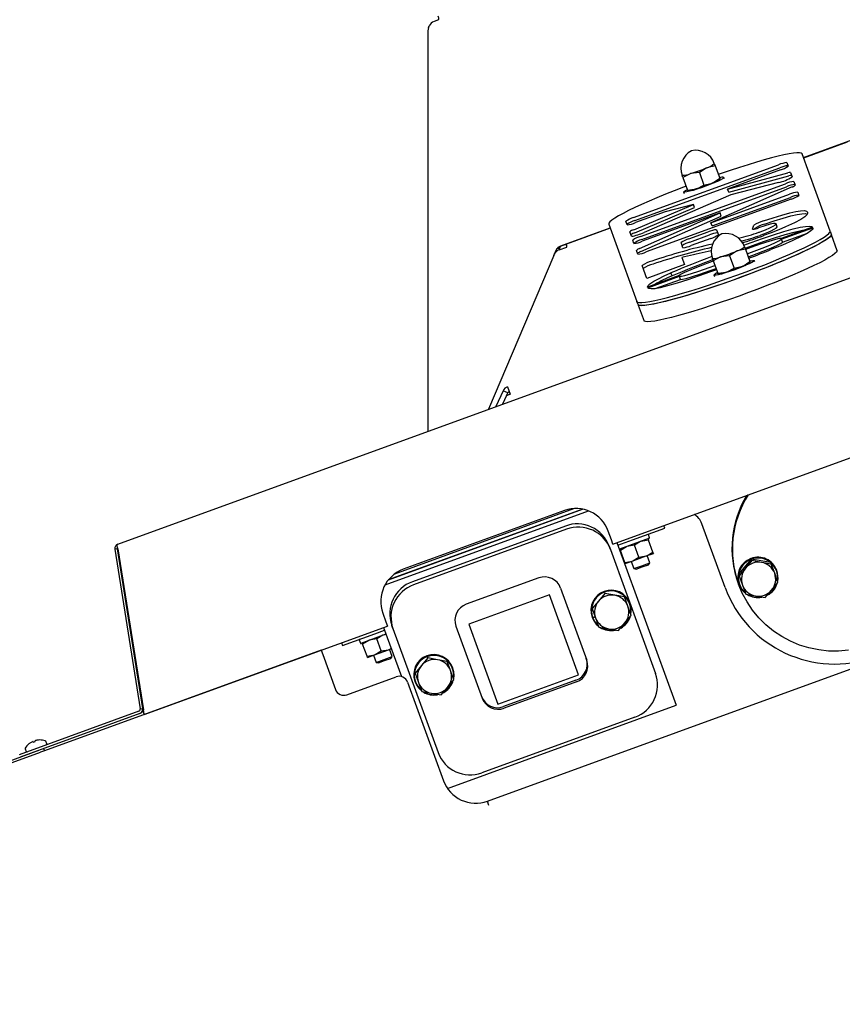
# Model space of a CAD drawing. Units: inches. Extents: x 0.7 to 16.2, y 0.8 to 10.5.
# Drawn here: x 2.1 to 2.6, y 6.1 to 6.7 of the extents above; entities that cross this region are included whole.
import ezdxf

# ---------------------------------------------------------------- set-up
doc = ezdxf.new("R2010")
doc.units = ezdxf.units.IN
doc.header["$MEASUREMENT"] = 0
doc.layers.add('FORMAT', color=7, linetype='Continuous')
doc.styles.add('SLDTEXTSTYLE0', font='TXT', dxfattribs={"width": 0.605})
doc.dimstyles.new('SLDDIMSTYLE0', dxfattribs={"dimtxt": 0.08, "dimasz": 0.13, "dimexe": 0, "dimexo": 0.0625, "dimgap": 0.02, "dimtad": 0, "dimtih": 1, "dimtoh": 1, "dimdec": 6, "dimlfac": 24, "dimrnd": 1e-09, "dimzin": 12, "dimdsep": 46, "dimlunit": 5, "dimtxsty": 'SLDTEXTSTYLE0', "dimsah": 1, "dimcen": 0.09, "dimadec": 0, "dimazin": 3, "dimtfac": 1, "dimtdec": 6, "dimtofl": 0, "dimtmove": 0, "dimatfit": 3, "dimfxl": 0, "dimfrac": 2, "dimtolj": 1, "dimtzin": 12, "dimarcsym": 0})

# ---------------------------------------------------------------- blocks, each defined once
blk = doc.blocks.new('_D_24')
at = {"layer": 'FORMAT'}
for p, q in [((2.99925, 6.21642), (2.99925, 3.15896)), ((2.09013, 4.34414), (2.09013, 3.15896)), ((2.09013, 3.28396), (2.29573, 3.28396)), ((2.4668, 3.28385), (2.4393, 3.28385)), ((2.4393, 3.28385), (2.4393, 3.16107)), ((2.65014, 3.28385), (2.67764, 3.28385)), ((2.67764, 3.28385), (2.67764, 3.16107)), ((2.99925, 3.28396), (2.82122, 3.28396)), ((2.4393, 3.16107), (2.4668, 3.16107)), ((2.67764, 3.16107), (2.65014, 3.16107))]:
    blk.add_line(p, q, dxfattribs=at)
for points in [[(2.09013, 3.28396), (2.22013, 3.26396), (2.22013, 3.30396)], [(2.99925, 3.28396), (2.86925, 3.30396), (2.86925, 3.26396)]]:
    blk.add_solid(points, dxfattribs=at)
at = {"layer": 'FORMAT', "char_height": 0.08, "attachment_point": 1, "style": 'SLDTEXTSTYLE0'}
for s, insert in [('21 13/16', (2.34458, 3.40531)), ('554', (2.4668, 3.2642))]:
    blk.add_mtext(s, dxfattribs=dict(at, insert=insert))

msp = doc.modelspace()

# ---------------------------------------------------------------- linework, layer by layer
at = {"color": 7, "linetype": 'Continuous', "lineweight": 25}
for p, q in [((2.34315695, 6.6792522), (2.34040625, 6.67825102)), ((2.33652348, 6.67241802), (2.33652348, 6.42897148)), ((2.33703416, 6.67450602), (2.33653064, 6.67256329)), ((2.33703416, 6.67450602), (2.33744741, 6.67547957)), ((2.56482526, 6.59535797), (2.59496932, 6.60632951)), ((2.59152274, 6.60483939), (2.56490101, 6.59514987)), ((2.55483797, 6.59234155), (2.55561924, 6.59019502)), ((2.58109985, 6.5506439), (2.56400579, 6.59760946)), ((2.46168318, 6.55894739), (2.54977937, 6.59101178)), ((2.46236431, 6.55707603), (2.55046049, 6.58914041)), ((2.50161108, 6.58629973), (2.4963051, 6.58564964)), ((2.50161108, 6.58629973), (2.50436809, 6.57872491)), ((2.51120975, 6.5903839), (2.50609357, 6.58921235)), ((2.51070311, 6.59177589), (2.51120975, 6.5903839)), ((2.51120975, 6.5903839), (2.51396676, 6.58280907)), ((2.55088937, 6.58796207), (2.51879878, 6.57628205)), ((2.51879878, 6.57628205), (2.55534974, 6.5861173)), ((2.55701823, 6.58635133), (2.55801866, 6.58360265)), ((2.49163282, 6.58325848), (2.49112618, 6.58465047)), ((2.49163282, 6.58325848), (2.49438983, 6.57568365)), ((2.51396676, 6.58280907), (2.51407347, 6.58251588)), ((2.51401968, 6.58226884), (2.51412037, 6.58238703)), ((2.51685312, 6.58249295), (2.51654093, 6.58335066)), ((2.5194799, 6.57441068), (2.55603086, 6.58424594)), ((2.54968809, 6.58021846), (2.52067204, 6.57274219)), ((2.55902183, 6.58084648), (2.55983392, 6.57861526)), ((2.46586705, 6.54745233), (2.55396323, 6.57951672)), ((2.46654817, 6.54558096), (2.55464435, 6.57764535)), ((2.49206977, 6.57444389), (2.49238195, 6.57358618)), ((2.49438983, 6.57568365), (2.49969581, 6.57633374)), ((2.49449615, 6.57539154), (2.49438983, 6.57568365)), ((2.49454344, 6.57526161), (2.49469655, 6.57523579)), ((2.50436809, 6.57872491), (2.50948428, 6.57989645)), ((2.55795829, 6.57751953), (2.50866803, 6.55572467)), ((2.5194799, 6.57441068), (2.51879878, 6.57628205)), ((2.56136991, 6.57439517), (2.56210849, 6.57236594)), ((2.52067204, 6.57274219), (2.46797522, 6.54992498)), ((2.55737863, 6.57013299), (2.46928244, 6.5380686)), ((2.50866803, 6.55572467), (2.55631132, 6.5730654)), ((2.50934915, 6.5538533), (2.55699244, 6.57119404)), ((2.46169795, 6.55154778), (2.49802979, 6.56690665)), ((2.46237908, 6.54967642), (2.49871091, 6.56503528)), ((2.48092012, 6.56249535), (2.46279319, 6.55589768)), ((2.49802979, 6.56690665), (2.48092012, 6.56249535)), ((2.49871091, 6.56503528), (2.49802979, 6.56690665)), ((2.45773459, 6.55456792), (2.45695332, 6.55671445)), ((2.4652801, 6.54008596), (2.5142797, 6.56175221)), ((2.46596122, 6.5382146), (2.51496082, 6.55988084)), ((2.5142797, 6.56175221), (2.46693436, 6.54451991)), ((2.51496082, 6.55988084), (2.5142797, 6.56175221)), ((2.14817203, 6.36041716), (2.67744496, 6.55305675)), ((2.41749115, 6.54173274), (2.44736368, 6.55260545)), ((2.44743943, 6.55239735), (2.42081769, 6.54270783)), ((2.44654421, 6.55485694), (2.46363827, 6.50789139)), ((2.46028668, 6.54755612), (2.45931277, 6.55023191)), ((2.49521934, 6.54591483), (2.50704177, 6.55021785)), ((2.50934915, 6.5538533), (2.50866803, 6.55572467)), ((2.51210037, 6.55154761), (2.51322318, 6.54846271)), ((2.53389508, 6.55192846), (2.53463182, 6.55423607)), ((2.53520724, 6.55203362), (2.53531295, 6.5523647)), ((2.54889211, 6.55328993), (2.54821099, 6.5551613)), ((2.57043655, 6.55318412), (2.55126508, 6.54620628)), ((2.55143056, 6.54575509), (2.57065461, 6.55275207)), ((2.58109985, 6.5506439), (2.58178097, 6.54877254)), ((2.46187576, 6.54319015), (2.46113718, 6.54521938)), ((2.49590046, 6.54404347), (2.50772289, 6.54834648)), ((2.50849331, 6.54622976), (2.49667088, 6.54192675)), ((2.55143056, 6.54575509), (2.55211169, 6.54388372)), ((2.55211169, 6.54388372), (2.56730501, 6.54941364)), ((2.58190184, 6.54844047), (2.58178097, 6.54877254)), ((2.58544935, 6.53869376), (2.58190184, 6.54844047)), ((2.41315098, 6.53579167), (2.41511538, 6.54041951)), ((2.41653369, 6.53981748), (2.41511538, 6.54041951)), ((2.4158738, 6.54089465), (2.41557945, 6.54049611)), ((2.41557945, 6.54049611), (2.41608617, 6.54000744)), ((2.4158738, 6.54089465), (2.41629485, 6.54110308)), ((2.41661536, 6.54003471), (2.4158738, 6.54089465)), ((2.41629485, 6.54110308), (2.41749115, 6.54173274)), ((2.41629485, 6.54110308), (2.4167671, 6.54043837)), ((2.41711342, 6.54135959), (2.41630814, 6.5392175)), ((2.41630814, 6.5392175), (2.42109048, 6.54095813)), ((2.42081769, 6.54270783), (2.41711342, 6.54135959)), ((2.41756689, 6.54152464), (2.41749115, 6.54173274)), ((2.42109048, 6.54095813), (2.42081769, 6.54270783)), ((2.46422385, 6.53673884), (2.46340441, 6.53899021)), ((2.49161228, 6.54059699), (2.49048947, 6.54368189)), ((2.50882122, 6.5386234), (2.50508147, 6.53781442)), ((2.52961874, 6.53980561), (2.52450256, 6.53863407)), ((2.5291121, 6.5411976), (2.52961874, 6.53980561)), ((2.52961874, 6.53980561), (2.53237575, 6.53223079)), ((2.41315098, 6.53579167), (2.37352511, 6.44243897)), ((2.41322083, 6.53594822), (2.41315098, 6.53579167)), ((2.41322083, 6.53594822), (2.41384906, 6.53742824)), ((2.41384906, 6.53742824), (2.41359153, 6.53674319)), ((2.49089253, 6.53466378), (2.49247882, 6.53030548)), ((2.51004181, 6.53268019), (2.50953517, 6.53407218)), ((2.51004181, 6.53268019), (2.51279882, 6.52510537)), ((2.52002007, 6.53572144), (2.51471409, 6.53507136)), ((2.52002007, 6.53572144), (2.52277708, 6.52814662)), ((2.53237575, 6.53223079), (2.53248247, 6.53193759)), ((2.53526211, 6.53191467), (2.53494993, 6.53277238)), ((2.46959669, 6.52197706), (2.46676493, 6.52975727)), ((2.49247882, 6.53030548), (2.46959669, 6.52197706)), ((2.52277708, 6.52814662), (2.52789327, 6.52931816)), ((2.53242867, 6.53169055), (2.53252936, 6.53180874)), ((2.48940267, 6.5236902), (2.47013209, 6.51667628)), ((2.47030429, 6.51622754), (2.48950991, 6.52321782)), ((2.47483125, 6.51575594), (2.49019104, 6.52134645)), ((2.48504025, 6.52342606), (2.48435912, 6.52529743)), ((2.49019104, 6.52134645), (2.48950991, 6.52321782)), ((2.51047876, 6.5238656), (2.51079095, 6.52300789)), ((2.51279882, 6.52510537), (2.5181048, 6.52575545)), ((2.51290515, 6.52481325), (2.51279882, 6.52510537)), ((2.51295243, 6.52468332), (2.51310554, 6.5246575)), ((2.4643194, 6.50602002), (2.46363827, 6.50789139)), ((2.4643194, 6.50602002), (2.46444026, 6.50568795)), ((2.46444026, 6.50568795), (2.46798777, 6.49594124)), ((2.38504803, 6.45606347), (2.38505267, 6.45605071)), ((2.38505267, 6.45605071), (2.38668465, 6.45156689)), ((2.44910539, 6.36042631), (2.71264453, 6.45634672)), ((2.38234555, 6.45358256), (2.37789003, 6.44402767)), ((2.38447936, 6.45076447), (2.38204274, 6.44553913)), ((2.38447943, 6.45076426), (2.38204295, 6.44553921)), ((2.38234555, 6.45358256), (2.38233141, 6.45358915)), ((2.38517764, 6.45226194), (2.38234555, 6.45358256)), ((2.38447935, 6.45076447), (2.38517764, 6.45226194)), ((2.38668457, 6.4515671), (2.38447936, 6.45076447)), ((2.38447943, 6.45076426), (2.38447936, 6.45076447)), ((2.38447943, 6.45076426), (2.38668465, 6.45156689)), ((2.31057527, 6.33560995), (2.43413875, 6.38058338)), ((2.31266792, 6.33869505), (2.43055263, 6.38160157)), ((2.3127724, 6.33882176), (2.43039114, 6.38163148)), ((2.31645347, 6.34228991), (2.425342, 6.3819221)), ((2.41955287, 6.38070859), (2.32166822, 6.34508149)), ((2.42017965, 6.37137246), (2.32718923, 6.33752672)), ((2.48056792, 6.37000867), (2.47996722, 6.3716591)), ((2.51723649, 6.33406377), (2.50314293, 6.37278552)), ((2.42088947, 6.36942223), (2.32789906, 6.33557648)), ((2.44815058, 6.36304962), (2.44625522, 6.36825708)), ((2.46099099, 6.36288325), (2.48056792, 6.37000867)), ((2.47139244, 6.36409177), (2.47061933, 6.36621586)), ((2.38044806, 6.363365), (2.38041956, 6.36344331)), ((2.44683619, 6.35904679), (2.44754602, 6.35709656)), ((2.44910539, 6.36042631), (2.44815058, 6.36304962)), ((2.4515525, 6.36131699), (2.48757098, 6.26235702)), ((2.45215321, 6.35966656), (2.46099099, 6.36288325)), ((2.47129594, 6.36388482), (2.45303676, 6.35723903)), ((2.46215298, 6.35969073), (2.45759209, 6.35889703)), ((2.4648168, 6.35237193), (2.46215298, 6.35969073)), ((2.47071788, 6.3628081), (2.466157, 6.3620144)), ((2.47043945, 6.36357309), (2.47071788, 6.3628081)), ((2.47338171, 6.3554893), (2.47071788, 6.3628081)), ((2.14785107, 6.35759179), (2.14636954, 6.35735713)), ((2.14636954, 6.35735713), (2.16176671, 6.2601432)), ((2.14785107, 6.35759179), (2.16324825, 6.26037785)), ((2.14817239, 6.35744646), (2.14810198, 6.35778086)), ((2.14817239, 6.35744646), (2.16368366, 6.25951213)), ((2.36573686, 6.35809925), (2.36576536, 6.35802094)), ((2.44754602, 6.35709656), (2.47497953, 6.2817236)), ((2.45358807, 6.35657336), (2.45330964, 6.35733834)), ((2.45625189, 6.34925456), (2.45358807, 6.35657336)), ((2.46081278, 6.35004826), (2.46937769, 6.35316563)), ((2.4648168, 6.35237193), (2.46937769, 6.35316563)), ((2.46937769, 6.35316563), (2.47366014, 6.35472431)), ((2.47157591, 6.34902957), (2.46998947, 6.3533883)), ((2.47338171, 6.3554893), (2.47366014, 6.35472431)), ((2.45625189, 6.34925456), (2.46081278, 6.35004826)), ((2.45653033, 6.34848957), (2.45625189, 6.34925456)), ((2.45653033, 6.34848957), (2.46081278, 6.35004826)), ((2.460201, 6.34982559), (2.46178745, 6.34546686)), ((2.46178745, 6.34546686), (2.46668168, 6.34724821)), ((2.46327859, 6.34517701), (2.46694927, 6.34651303)), ((2.46668168, 6.34724821), (2.47157591, 6.34902957)), ((2.46694927, 6.34651303), (2.47061994, 6.34784904)), ((2.47061994, 6.34784904), (2.47157591, 6.34902957)), ((2.53317185, 6.35115734), (2.5254459, 6.34200188)), ((2.53348173, 6.35030595), (2.52963656, 6.34567929)), ((2.53280246, 6.35158624), (2.53291257, 6.35128373)), ((2.53303147, 6.35099099), (2.53286695, 6.35141944)), ((2.53299278, 6.35107372), (2.53302671, 6.35098535)), ((2.53300205, 6.35166085), (2.53311215, 6.35135834)), ((2.53318373, 6.35116168), (2.53311215, 6.35135834)), ((2.53317185, 6.35115734), (2.53348173, 6.35030595)), ((2.53319562, 6.351166), (2.5335055, 6.35031461)), ((2.54499906, 6.34911865), (2.53319562, 6.351166)), ((2.53942503, 6.349242), (2.5335055, 6.35031461)), ((2.54530894, 6.34826726), (2.53942503, 6.349242)), ((2.54499906, 6.34911865), (2.54530894, 6.34826726)), ((2.54501839, 6.34910251), (2.54532827, 6.34825113)), ((2.54738482, 6.34260079), (2.54532827, 6.34825113)), ((2.46178745, 6.34546686), (2.46327859, 6.34517701)), ((2.52544146, 6.3419771), (2.52575134, 6.34112571)), ((2.5254459, 6.34200188), (2.52575578, 6.34115049)), ((2.52575134, 6.34112571), (2.52780789, 6.33547537)), ((2.52963656, 6.34567929), (2.52575578, 6.34115049)), ((2.54940576, 6.33704831), (2.54738482, 6.34260079)), ((2.54873289, 6.3441355), (2.54862278, 6.34443801)), ((2.4039581, 6.33980005), (2.35991001, 6.32376785)), ((2.52511436, 6.33678453), (2.52531602, 6.33623049)), ((2.52527069, 6.33635504), (2.52539668, 6.33600887)), ((2.52567862, 6.33608702), (2.52578872, 6.33578451)), ((2.52780789, 6.33547537), (2.52982883, 6.32992289)), ((2.54555616, 6.33239687), (2.54940132, 6.33702353)), ((2.41045737, 6.32955754), (2.36151504, 6.31174399)), ((2.42815641, 6.28092982), (2.41045737, 6.32955754)), ((2.41728638, 6.33363721), (2.43321551, 6.28987227)), ((2.44420246, 6.33030749), (2.4403573, 6.32568083)), ((2.44390547, 6.33112348), (2.44420246, 6.33030749)), ((2.44392924, 6.33113214), (2.44422624, 6.33031614)), ((2.45014577, 6.32924354), (2.44422624, 6.33031614)), ((2.45602967, 6.32826879), (2.45014577, 6.32924354)), ((2.45573268, 6.32908479), (2.45602967, 6.32826879)), ((2.45575201, 6.32906866), (2.45604901, 6.32825266)), ((2.52984816, 6.32990676), (2.53576769, 6.32883416)), ((2.53576769, 6.32883416), (2.5416516, 6.32785941)), ((2.54167537, 6.32786807), (2.54555616, 6.33239687)), ((2.4403573, 6.32568083), (2.43647652, 6.32115203)), ((2.45810556, 6.32260232), (2.45604901, 6.32825266)), ((2.4601265, 6.31704985), (2.45810556, 6.32260232)), ((2.45946653, 6.32410158), (2.45936147, 6.32439024)), ((2.30921671, 6.31837915), (2.31111207, 6.31317168)), ((2.43617508, 6.32194324), (2.43647208, 6.32112724)), ((2.43617952, 6.32196802), (2.43647652, 6.32115203)), ((2.43647208, 6.32112724), (2.43852863, 6.3154769)), ((2.45627689, 6.3123984), (2.46012205, 6.31702506)), ((2.16412855, 6.25670323), (2.31206688, 6.31054837)), ((2.31111207, 6.31317168), (2.31206688, 6.31054837)), ((2.31540174, 6.30899998), (2.31469192, 6.31095021)), ((2.36151504, 6.31174399), (2.37921408, 6.26311627)), ((2.37279324, 6.2040576), (2.68162731, 6.31646401)), ((2.43641731, 6.31603924), (2.43652237, 6.31575059)), ((2.43652518, 6.31574831), (2.43659652, 6.31555229)), ((2.43672111, 6.31579845), (2.43821385, 6.31634177)), ((2.43679402, 6.31560346), (2.43827564, 6.31617201)), ((2.43852863, 6.3154769), (2.44054957, 6.30992443)), ((2.45239611, 6.3078696), (2.45627689, 6.3123984)), ((2.28479863, 6.29875448), (2.30437555, 6.3058799)), ((2.31110402, 6.30557973), (2.29583771, 6.30002325)), ((2.30437555, 6.3058799), (2.31022047, 6.30800727)), ((2.31120561, 6.30530063), (2.30954156, 6.30501104)), ((2.30961976, 6.3096577), (2.32047799, 6.27982495)), ((2.31540174, 6.30899998), (2.34283526, 6.23362702)), ((2.35366135, 6.3104796), (2.36959049, 6.26671466)), ((2.4405689, 6.3099083), (2.44648843, 6.30883569)), ((2.44648843, 6.30883569), (2.45237234, 6.30786095)), ((2.28419792, 6.3004049), (2.28479863, 6.29875448)), ((2.29485766, 6.30224385), (2.29563077, 6.30011975)), ((2.29697263, 6.29957), (2.2966942, 6.30033499)), ((2.29963646, 6.2922512), (2.29697263, 6.29957)), ((2.30553754, 6.30268737), (2.30097665, 6.30189367)), ((2.30820136, 6.29536857), (2.30553754, 6.30268737)), ((2.27175617, 6.29587127), (2.10358222, 6.23466095)), ((2.27175617, 6.29587127), (2.27271098, 6.29324796)), ((2.27271098, 6.29324796), (2.28044918, 6.27198741)), ((2.29963646, 6.2922512), (2.30419734, 6.2930449)), ((2.29991489, 6.29148622), (2.30419734, 6.2930449)), ((2.30358556, 6.29282223), (2.30517201, 6.2884635)), ((2.30419734, 6.2930449), (2.31276225, 6.29616227)), ((2.30820136, 6.29536857), (2.31276225, 6.29616227)), ((2.31276225, 6.29616227), (2.31432471, 6.29673096)), ((2.31496048, 6.29202621), (2.31337403, 6.29638494)), ((2.29991489, 6.29148622), (2.29963646, 6.2922512)), ((2.30517201, 6.2884635), (2.31006624, 6.29024486)), ((2.30517201, 6.2884635), (2.30666316, 6.28817365)), ((2.30666316, 6.28817365), (2.31033383, 6.28950967)), ((2.31006624, 6.29024486), (2.31496048, 6.29202621)), ((2.31033383, 6.28950967), (2.31400451, 6.29084569)), ((2.31400451, 6.29084569), (2.31496048, 6.29202621)), ((2.33652935, 6.29111768), (2.33268419, 6.28649102)), ((2.33623235, 6.29193367), (2.33652935, 6.29111768)), ((2.33625613, 6.29194233), (2.33655313, 6.29112634)), ((2.34247265, 6.29005373), (2.33655313, 6.29112634)), ((2.34835656, 6.28907899), (2.34247265, 6.29005373)), ((2.34805956, 6.28989498), (2.34835656, 6.28907899)), ((2.3480789, 6.28987885), (2.34837589, 6.28906285)), ((2.35043245, 6.28341252), (2.34837589, 6.28906285)), ((2.32850197, 6.28275343), (2.32879896, 6.28193743)), ((2.32850641, 6.28277821), (2.32880341, 6.28196222)), ((2.32879896, 6.28193743), (2.33085552, 6.2762871)), ((2.33268419, 6.28649102), (2.32880341, 6.28196222)), ((2.35245338, 6.27786004), (2.35043245, 6.28341252)), ((2.35179342, 6.28491177), (2.35168835, 6.28520043)), ((2.37921408, 6.26311627), (2.42815641, 6.28092982)), ((2.28739179, 6.26875002), (2.31734449, 6.27965191)), ((2.3242871, 6.27641452), (2.34609089, 6.21650911)), ((2.32874419, 6.27684944), (2.32884925, 6.27656078)), ((2.33085552, 6.2762871), (2.33287645, 6.27073462)), ((2.34860378, 6.27320859), (2.35244894, 6.27783526)), ((2.42661194, 6.27755913), (2.38256385, 6.26152694)), ((2.42696686, 6.27658402), (2.38291876, 6.26055182)), ((2.33289579, 6.27071849), (2.33881532, 6.26964588)), ((2.33881532, 6.26964588), (2.34469922, 6.26867114)), ((2.344723, 6.26867979), (2.34860378, 6.27320859)), ((2.19332867, 6.2673312), (2.19333035, 6.2673266)), ((2.1933625, 6.2673383), (2.19336083, 6.2673429)), ((2.19363438, 6.26743726), (2.19363271, 6.26744186)), ((2.16093273, 6.25872736), (2.08827312, 6.23228143)), ((2.16144576, 6.25731783), (2.08878615, 6.23087189)), ((2.16176671, 6.2601432), (2.16324825, 6.26037785)), ((2.16361552, 6.25811276), (2.16412855, 6.25670323)), ((2.34855129, 6.21175799), (2.48757098, 6.26235702)), ((2.46248222, 6.2551471), (2.3694918, 6.22130135)), ((2.094066, 6.23883069), (2.09406675, 6.23883097)), ((2.09406675, 6.23883097), (2.09410996, 6.23884669)), ((2.09551277, 6.23981905), (2.09547088, 6.23979524)), ((2.09670104, 6.24024298), (2.09668872, 6.24024706)), ((2.09670104, 6.24024298), (2.09688171, 6.23985553)), ((2.09688171, 6.23985553), (2.09795461, 6.24024603)), ((2.09795386, 6.24024576), (2.09784321, 6.2406587)), ((2.09785078, 6.24067002), (2.09784396, 6.24065897)), ((2.09795461, 6.24024603), (2.09784396, 6.24065897)), ((2.09907412, 6.24110671), (2.09902672, 6.24109803)), ((2.10072636, 6.24125486), (2.10076957, 6.24127059)), ((2.1049853, 6.23887409), (2.1044085, 6.24045884)), ((2.06692681, 6.22291574), (2.10071996, 6.23521544)), ((2.06743984, 6.2215062), (2.10123299, 6.2338059)), ((2.09180021, 6.2358698), (2.09237701, 6.23428504)), ((2.09180095, 6.23587007), (2.09237776, 6.23428532)), ((2.10358222, 6.23466095), (2.10123299, 6.2338059)), ((2.10306919, 6.23607049), (2.10358222, 6.23466095)), ((2.37374804, 6.2014343), (2.37279324, 6.2040576))]:
    msp.add_line(p, q, dxfattribs=at)
at = {"color": 7, "linetype": 'Continuous', "lineweight": 25, "flags": 128}
for points in [[(2.56400579, 6.59760946), (2.56352965, 6.59803769), (2.5624925, 6.59825593), (2.5609043, 6.59826209), (2.55878037, 6.59805609), (2.55614115, 6.59763992), (2.55301206, 6.5970176), (2.54942324, 6.59619511), (2.54540925, 6.59518038), (2.54100874, 6.59398318), (2.53626409, 6.59261503), (2.53122101, 6.59108912), (2.52592805, 6.58942014), (2.52043619, 6.58762416), (2.51479831, 6.58571848), (2.51311866, 6.58513922)], [(2.50609357, 6.58921235), (2.50575407, 6.58906243), (2.50161108, 6.58629973)], [(2.4963051, 6.58564964), (2.49595211, 6.58553679), (2.49163282, 6.58325848)], [(2.51654093, 6.58335066), (2.51634321, 6.58300385), (2.51558261, 6.58246502), (2.51429469, 6.58175936), (2.51253969, 6.58091987), (2.51039965, 6.57998581), (2.50797466, 6.57900086), (2.50537809, 6.57801105), (2.50273136, 6.57706269), (2.50015823, 6.57620011), (2.49777901, 6.57546365), (2.49570496, 6.57488774), (2.49403306, 6.57449931), (2.49284147, 6.57431653), (2.49218593, 6.57434793), (2.49209707, 6.57459206), (2.49257906, 6.5750375), (2.49360936, 6.57566341), (2.49427034, 6.57601195)], [(2.51401968, 6.58226884), (2.51388805, 6.58214031), (2.51312538, 6.58163217), (2.51185011, 6.58096508), (2.51013638, 6.58017782), (2.50808376, 6.57931614), (2.50581156, 6.57843012), (2.50345182, 6.57757124), (2.50114169, 6.57678943), (2.49901541, 6.57613012), (2.49719657, 6.57563163), (2.49579087, 6.57532292), (2.49487999, 6.57522195), (2.49469655, 6.57523579)], [(2.50948428, 6.57989645), (2.50982377, 6.58004638), (2.51396676, 6.58280907)], [(2.49354173, 6.5780138), (2.4918827, 6.57737787), (2.48633889, 6.57521376), (2.48097745, 6.57305946), (2.47585, 6.57093572), (2.47100594, 6.568863), (2.4664919, 6.56686127), (2.46235137, 6.56494979), (2.45862421, 6.56314697), (2.45534633, 6.56147018), (2.45254929, 6.55993557), (2.45026002, 6.55855791), (2.44850058, 6.55735048), (2.44728791, 6.55632489), (2.44663369, 6.55549104), (2.44654421, 6.55485694)], [(2.49969581, 6.57633374), (2.5000488, 6.57644659), (2.50436809, 6.57872491)], [(2.54058549, 6.55686193), (2.54637917, 6.55877726), (2.55181648, 6.56046735), (2.55653722, 6.56177937), (2.56031941, 6.56265376), (2.56314005, 6.56311485), (2.56549306, 6.56317737), (2.56671911, 6.56280548), (2.56725606, 6.56217686)], [(2.56725949, 6.5621672), (2.56731192, 6.56142829), (2.56685771, 6.56050833), (2.56565946, 6.55932936), (2.56325845, 6.55774993), (2.55938607, 6.55571335), (2.55406462, 6.55328043), (2.54990679, 6.55153112), (2.54535405, 6.54973136), (2.54059258, 6.54795057)], [(2.54126661, 6.55499056), (2.54706029, 6.55690589), (2.5524976, 6.55859598), (2.55721834, 6.559908), (2.56100053, 6.56078239), (2.56382117, 6.56124348), (2.56617418, 6.561306), (2.56711122, 6.56102178)], [(2.52434145, 6.52384854), (2.53008858, 6.52596988), (2.53576136, 6.52812297), (2.54130517, 6.53028709), (2.54666661, 6.53244139), (2.55179406, 6.53456512), (2.55663812, 6.53663784), (2.56115216, 6.53863958), (2.56529269, 6.54055106), (2.56901985, 6.54235387), (2.57229773, 6.54403066), (2.57509477, 6.54556528), (2.57738404, 6.54694293), (2.57914348, 6.54815037), (2.58035615, 6.54917595), (2.58101037, 6.55000981), (2.58109985, 6.5506439)], [(2.52862703, 6.54222424), (2.53314773, 6.54382734), (2.53999829, 6.54619639), (2.54669002, 6.54842617), (2.55302968, 6.55042419), (2.55860869, 6.55201072), (2.5628515, 6.55302374), (2.56604039, 6.55357971), (2.56828596, 6.55375017), (2.56968797, 6.5535906), (2.57043655, 6.55318412)], [(2.52940682, 6.54038786), (2.53382885, 6.54195597), (2.54067942, 6.54432502), (2.54737114, 6.5465548), (2.5537108, 6.54855282), (2.55928981, 6.55013935), (2.56353262, 6.55115237), (2.56606963, 6.55159469)], [(2.54820055, 6.55517788), (2.54776097, 6.55537792), (2.54659687, 6.55529844), (2.54464513, 6.55489298), (2.54136384, 6.55396004), (2.53753976, 6.55272878)], [(2.53846973, 6.55023514), (2.54175183, 6.5515056), (2.54447505, 6.5526986), (2.54648511, 6.55370934), (2.54788137, 6.55460413), (2.54821357, 6.55514064)], [(2.53915085, 6.54836377), (2.54243295, 6.54963423), (2.54515617, 6.55082723), (2.54716623, 6.55183797), (2.54856249, 6.55273276), (2.54889469, 6.55326927)], [(2.57065461, 6.55275207), (2.57048266, 6.55194253), (2.5693902, 6.55081003), (2.56710066, 6.5492768), (2.56349956, 6.54733374), (2.55835791, 6.54491105), (2.55211075, 6.54222776), (2.545147, 6.53942738)], [(2.58190184, 6.54844047), (2.5814543, 6.54768344), (2.58045464, 6.54673474), (2.57891229, 6.54560334), (2.57684184, 6.54429993), (2.57426287, 6.54283684), (2.57119975, 6.54122788), (2.56768143, 6.53948828), (2.56374118, 6.53763448), (2.55941624, 6.53568399), (2.55474749, 6.53365527), (2.54977908, 6.53156748), (2.54455796, 6.52944036), (2.53913349, 6.52729403), (2.53355694, 6.52514876), (2.52788104, 6.52302484), (2.52215944, 6.52094235), (2.51644622, 6.51892097), (2.51079539, 6.5169798), (2.50526036, 6.51513721), (2.49989347, 6.5134106), (2.49474544, 6.51181631), (2.48986493, 6.51036939), (2.48529809, 6.50908353), (2.48108808, 6.50797088), (2.4772747, 6.50704196), (2.47389399, 6.50630555), (2.47097792, 6.50576862), (2.46855405, 6.50543623), (2.4666453, 6.50531153), (2.4652697, 6.50539571), (2.46444026, 6.50568795)], [(2.58178097, 6.54877254), (2.5816915, 6.54813844), (2.58103727, 6.54730458), (2.5798246, 6.546279), (2.57806516, 6.54507156), (2.5757759, 6.54369391), (2.57297885, 6.5421593), (2.56970097, 6.54048251), (2.56597382, 6.53867969), (2.56183328, 6.53676821), (2.55731925, 6.53476647), (2.55247518, 6.53269375), (2.54734774, 6.53057002), (2.54198629, 6.52841572), (2.53644249, 6.5262516), (2.5307697, 6.52409851), (2.52502258, 6.52197718)], [(2.55126508, 6.54620628), (2.55006812, 6.54612539), (2.54785896, 6.54562065), (2.54378363, 6.54441288), (2.53916258, 6.54288214), (2.53280844, 6.5406732), (2.52970575, 6.53956655)], [(2.53066204, 6.53693918), (2.53334821, 6.53793664), (2.53978171, 6.5403886), (2.54439545, 6.54222877), (2.54834234, 6.54395504), (2.55041605, 6.54501988), (2.55143056, 6.54575509)], [(2.58544935, 6.53869376), (2.58500181, 6.53793674), (2.58400215, 6.53698804), (2.5824598, 6.53585664), (2.58038936, 6.53455323), (2.57781038, 6.53309013), (2.57474726, 6.53148117), (2.57122894, 6.52974157), (2.56728869, 6.52788777), (2.56296375, 6.52593728), (2.558295, 6.52390856), (2.55332659, 6.52182077), (2.54810547, 6.51969366), (2.542681, 6.51754732), (2.53710445, 6.51540205), (2.53142855, 6.51327813), (2.52570695, 6.51119564), (2.51999373, 6.50917426), (2.5143429, 6.5072331), (2.50880787, 6.5053905), (2.50344098, 6.5036639), (2.49829295, 6.5020696), (2.49341244, 6.50062268), (2.4888456, 6.49933682), (2.48463559, 6.49822417), (2.48082221, 6.49729525), (2.4774415, 6.49655884), (2.47452543, 6.49602191), (2.47210156, 6.49568952), (2.47019281, 6.49556483), (2.46881721, 6.495649), (2.46798777, 6.49594124)], [(2.52450256, 6.53863407), (2.52416306, 6.53848414), (2.52002007, 6.53572144)], [(2.53134316, 6.53506782), (2.53402933, 6.53606527), (2.54046283, 6.53851724), (2.54507657, 6.54035741), (2.54902346, 6.54208368), (2.55109717, 6.54314851), (2.55211169, 6.54388372)], [(2.51038795, 6.53253918), (2.50094738, 6.52896127), (2.49644743, 6.52716389), (2.49256186, 6.52547031), (2.49049493, 6.52443076), (2.48940267, 6.5236902)], [(2.51471409, 6.53507136), (2.5143611, 6.5349585), (2.51004181, 6.53268019)], [(2.53225626, 6.53255909), (2.53298664, 6.53271695), (2.53417823, 6.53289974), (2.53483377, 6.53286833), (2.53492263, 6.53262421), (2.53444064, 6.53217877), (2.53341034, 6.53155286), (2.53187991, 6.53077573), (2.52992091, 6.52988373), (2.52762493, 6.52891856), (2.52509934, 6.52792536), (2.52246224, 6.52695056), (2.51983692, 6.52603975), (2.51734614, 6.52523552), (2.51510638, 6.52457546), (2.51322236, 6.52409045), (2.51178217, 6.52380316), (2.51085316, 6.52372702), (2.51047876, 6.5238656), (2.51047876, 6.5238656)], [(2.52789327, 6.52931816), (2.52823276, 6.52946809), (2.53237575, 6.53223079)], [(2.51206365, 6.52712523), (2.50845812, 6.52584679), (2.50144678, 6.52342081), (2.49458902, 6.5211309), (2.48804998, 6.51905539), (2.48218453, 6.51735298), (2.47771707, 6.51625847), (2.4744583, 6.515691), (2.47228066, 6.51556416), (2.47095448, 6.51576878), (2.47030429, 6.51622754)], [(2.48950991, 6.52321782), (2.49071051, 6.52329726), (2.49286505, 6.52377404), (2.4967989, 6.52491575), (2.50130859, 6.52638453), (2.50758765, 6.52855646), (2.51108818, 6.52980531)], [(2.49019104, 6.52134645), (2.49139163, 6.5214259), (2.49354617, 6.52190267), (2.49748002, 6.52304438), (2.50198971, 6.52451317), (2.50826877, 6.5266851), (2.51176931, 6.52793394)], [(2.53242867, 6.53169055), (2.53229705, 6.53156203), (2.53153437, 6.53105388), (2.53025911, 6.53038679), (2.52854537, 6.52959953), (2.52649275, 6.52873785), (2.52422055, 6.52785183), (2.52186081, 6.52699295), (2.51955068, 6.52621114), (2.5174244, 6.52555183), (2.51560556, 6.52505334), (2.51419986, 6.52474463), (2.51328899, 6.52464366), (2.51310554, 6.5246575)], [(2.5181048, 6.52575545), (2.51845779, 6.5258683), (2.52277708, 6.52814662)], [(2.46363827, 6.50789139), (2.46411441, 6.50746315), (2.46515156, 6.50724491), (2.46673976, 6.50723876), (2.46886369, 6.50744476), (2.47150291, 6.50786092), (2.474632, 6.50848324), (2.47822082, 6.50930573), (2.48223482, 6.51032046), (2.48663532, 6.51151767), (2.49137997, 6.51288581), (2.49642305, 6.51441172), (2.50171602, 6.51608071), (2.50720788, 6.51787669), (2.51284575, 6.51978237), (2.51857533, 6.5217794), (2.52434145, 6.52384854)], [(2.52502258, 6.52197718), (2.51925646, 6.51990803), (2.51352687, 6.517911), (2.507889, 6.51600532), (2.50239714, 6.51420934), (2.49710418, 6.51254036), (2.49206109, 6.51101445), (2.48731645, 6.5096463), (2.48291594, 6.5084491), (2.47890194, 6.50743436), (2.47531312, 6.50661188), (2.47218403, 6.50598955), (2.46954481, 6.50557339), (2.46742088, 6.50536739), (2.46583269, 6.50537354), (2.46479553, 6.50559179), (2.4643194, 6.50602002)], [(2.47013209, 6.51667628), (2.47044093, 6.51752414), (2.47158944, 6.51866528), (2.47393261, 6.52020453), (2.47669486, 6.52170234), (2.48020847, 6.52341705), (2.48435912, 6.52529743)], [(2.38517428, 6.4522635), (2.38581437, 6.45290323), (2.38611347, 6.45313619)], [(2.14810198, 6.35778086), (2.14787402, 6.3584923), (2.14774738, 6.35922105), (2.14776479, 6.3598311), (2.14794607, 6.36025949), (2.14817203, 6.36041716)], [(2.45759209, 6.35889703), (2.45728916, 6.35878206), (2.45358807, 6.35657336)], [(2.466157, 6.3620144), (2.46585407, 6.36189943), (2.46215298, 6.35969073)], [(2.46937769, 6.35316563), (2.46968061, 6.3532806), (2.47338171, 6.3554893)], [(2.46081278, 6.35004826), (2.46111571, 6.35016323), (2.4648168, 6.35237193)], [(2.53286695, 6.35141944), (2.53285298, 6.35145578), (2.53283986, 6.3514899), (2.53282808, 6.35152047), (2.53281809, 6.35154634), (2.53281029, 6.35156649), (2.53280496, 6.35158017), (2.53280232, 6.35158684), (2.53280246, 6.35158624)], [(2.59219278, 6.29579395), (2.586178, 6.29528225), (2.58014408, 6.2953504), (2.57414735, 6.29599774), (2.56824381, 6.29721824), (2.56248856, 6.2990005), (2.55693535, 6.30132789), (2.55163603, 6.30417866), (2.54664007, 6.30752621), (2.54199412, 6.31133928), (2.53774156, 6.31558227), (2.53392209, 6.32021556), (2.53057138, 6.32519589), (2.5277207, 6.33047676), (2.52539668, 6.33600887), (2.52539668, 6.33600887)], [(2.30954156, 6.30501104), (2.30923863, 6.30489607), (2.30553754, 6.30268737)], [(2.30097665, 6.30189367), (2.30067373, 6.3017787), (2.29697263, 6.29957)], [(2.30419734, 6.2930449), (2.30450027, 6.29315987), (2.30820136, 6.29536857)], [(2.31276225, 6.29616227), (2.31306518, 6.29627724), (2.31423562, 6.29697573)]]:
    msp.add_lwpolyline(points, dxfattribs=at)
at = {"color": 7, "linetype": 'Continuous', "lineweight": 25}
for centre, radius, start, end in [((2.34222269, 6.67334659), 0.00523001, 110.3230306, 155.93104825), ((2.33861248, 6.67984774), 0.00458333, 352.53407408, 20), ((2.33800246, 6.67241789), 0.00147899, 174.35800167, 179.99489334), ((2.50250299, 6.58892134), 0.01211943, 118.22952998, 200.58976058), ((2.49924799, 6.58774417), 0.01211123, 19.40026628, 101.80413754), ((2.55594225, 6.57785404), 0.01452953, 94.35882154, 115.0976451), ((2.46563097, 6.68515428), 0.10412529, 287.13287611, 292.86712389), ((2.50299572, 6.60020868), 0.01142435, 285.73341987, 312.42665268), ((2.55662337, 6.57598267), 0.01452953, 94.35882154, 115.0976451), ((2.54715278, 6.60200291), 0.01452953, 284.9023549, 305.64117846), ((2.55659359, 6.58331394), 0.00306693, 82.04148294, 113.92684336), ((2.49160989, 6.59606458), 0.01142435, 267.57334732, 294.26658013), ((2.50638643, 6.59089278), 0.01142435, 285.73341987, 312.42665268), ((2.51550503, 6.57931726), 0.00416431, 75.59597847, 113.45871235), ((2.54387888, 6.60646394), 0.0268807, 282.48069861, 301.73692089), ((2.56012611, 6.56635897), 0.01452953, 94.35882154, 115.0976451), ((2.55727472, 6.58144257), 0.00306693, 82.04148294, 113.92684336), ((2.4950006, 6.58674867), 0.01142435, 267.57334732, 294.26658013), ((2.46902168, 6.67583838), 0.10412529, 287.13287611, 292.86712389), ((2.56080723, 6.56448761), 0.01452953, 94.35882154, 115.0976451), ((2.56247419, 6.55990766), 0.01452953, 94.35882154, 115.0976451), ((2.55676462, 6.58171601), 0.00436295, 285.87812924, 314.70798631), ((2.56315532, 6.55803629), 0.01452953, 94.35882154, 115.0976451), ((2.55364203, 6.58417383), 0.01452953, 284.9023549, 305.64117846), ((2.5672161, 6.56215723), 0.00004452, 12.94044337, 26.15529639), ((2.46541978, 6.54490656), 0.01452953, 104.9023549, 125.64117846), ((2.4661009, 6.54303519), 0.01452953, 104.9023549, 125.64117846), ((2.54632459, 6.53578718), 0.02184221, 105.23347012, 122.36621995), ((2.45663031, 6.56905543), 0.01452953, 274.35882154, 295.0976451), ((2.46331558, 6.54579597), 0.00597496, 105.70796446, 132.06178286), ((2.51320465, 6.5370601), 0.01452953, 94.35882154, 115.0976451), ((2.53416104, 6.55941644), 0.0074927, 267.96580157, 296.803686), ((2.54700571, 6.53391581), 0.02184221, 105.23347012, 122.36621995), ((2.51886282, 6.60308318), 0.05636796, 289.62271543, 290.35512903), ((2.54816694, 6.55514524), 0.00004686, 354.36438275, 44.15565515), ((2.54884661, 6.55327377), 0.00004829, 354.6538719, 19.55421895), ((2.4639967, 6.5439246), 0.00597496, 105.70796446, 132.06178286), ((2.45704232, 6.57174793), 0.02440839, 277.63835172, 296.61004747), ((2.46960364, 6.53341149), 0.01452953, 104.9023549, 125.64117846), ((2.47028476, 6.53154012), 0.01452953, 104.9023549, 125.64117846), ((2.46077148, 6.55767766), 0.01452953, 274.35882154, 295.0976451), ((2.49895593, 6.531874), 0.01452953, 104.9023549, 125.64117846), ((2.49963706, 6.53000263), 0.01452953, 104.9023549, 125.64117846), ((2.51388577, 6.53518874), 0.01452953, 94.35882154, 115.0976451), ((2.50475672, 6.5602706), 0.01452953, 284.9023549, 305.64117846), ((2.52091198, 6.53834306), 0.01211943, 118.22952998, 200.58976058), ((2.51765699, 6.53716588), 0.01211123, 19.40026628, 101.80413754), ((2.50039859, 6.65415134), 0.11067132, 283.08688381, 289.74797142), ((2.49963866, 6.65700391), 0.11560459, 283.72550585, 289.62910337), ((2.45863419, 6.76881634), 0.2355803, 287.09435089, 290.29262174), ((2.51954394, 6.60121181), 0.05636796, 289.62271543, 290.35512903), ((2.52118874, 6.60094296), 0.05643317, 289.83469954, 290.11084831), ((2.41791887, 6.53472057), 0.0047767, 109.70664384, 154.94840208), ((2.41651077, 6.54114024), 0.00458333, 357.72290671, 20), ((2.4664738, 6.53588934), 0.00436309, 105.87811202, 134.70769946), ((2.46715492, 6.53401798), 0.00436309, 105.87811202, 134.70769946), ((2.46311957, 6.55122634), 0.01452953, 274.35882154, 295.0976451), ((2.58318915, 6.21098828), 0.33988463, 102.49255877, 108.95768047), ((2.58318031, 6.21168324), 0.3372334, 102.70239041, 108.98846365), ((2.490508, 6.55508449), 0.01452953, 274.35882154, 295.0976451), ((2.48403996, 6.63457599), 0.10412529, 287.13287611, 292.86712389), ((2.52140471, 6.54963039), 0.01142435, 285.73341987, 312.42665268), ((2.28804595, 7.19008331), 0.69960996, 290.37640788, 291.56102389), ((2.47757513, 6.51360021), 0.01943992, 104.30775718, 123.78528729), ((2.69082396, 6.04047027), 0.52695835, 110.15537696, 113.06684953), ((2.69218647, 6.03693325), 0.5287578, 110.1494173, 113.06406483), ((2.55291251, 6.28885093), 0.25351614, 100.88245764, 104.16051267), ((2.50334834, 6.54621204), 0.0085746, 281.44643244, 281.66113745), ((2.51001888, 6.54548629), 0.01142435, 267.57334732, 294.26658013), ((2.47825625, 6.51172885), 0.01943992, 104.30775718, 123.78528729), ((2.48743067, 6.62526009), 0.10412529, 287.13287611, 292.86712389), ((2.52479542, 6.54031449), 0.01142435, 285.73341987, 312.42665268), ((2.51796195, 6.44291287), 0.08698398, 112.23956515, 119.9573643), ((2.51386494, 6.5214417), 0.00416431, 106.54128765, 144.40402153), ((2.51340959, 6.53617039), 0.01142435, 267.57334732, 294.26658013), ((2.38666003, 6.45156513), 0.00477845, 109.71540506, 154.93964085), ((2.38668871, 6.45155924), 0.00168207, 110.04085788, 155.059563), ((2.58335189, 6.35792569), 0.0619561, 148.82937991, 199.95171229), ((2.58351984, 6.35749588), 0.06196692, 148.15658749, 199.94777208), ((2.58355893, 6.35737225), 0.06196137, 147.95570354, 199.95053514), ((2.58364928, 6.35715006), 0.06197027, 147.60457165, 199.94698462), ((2.58379805, 6.3582902), 0.07083333, 200, 20), ((2.42667829, 6.36113166), 0.02083333, 20, 110), ((2.42734659, 6.35188461), 0.02076395, 20.17775027, 110.19174157), ((2.42805315, 6.34992731), 0.02076945, 20.19293096, 110.17656087), ((2.47046761, 6.36616064), 0.00016146, 20, 110), ((2.14912683, 6.35779385), 0.00279167, 110, 189), ((2.47124072, 6.36403655), 0.00016146, 290, 20), ((2.14895956, 6.35778832), 0.00112578, 154.44001045, 190.0542309), ((2.53711774, 6.34021607), 0.01216152, 110.78306852, 199.84747513), ((2.53719682, 6.33993602), 0.01212953, 110.68369555, 229.45960055), ((2.53720598, 6.33991457), 0.01192802, 110.68433267, 228.899805), ((2.53763871, 6.33892172), 0.01047374, 80.18008131, 139.81991869), ((2.56755194, 6.36439334), 0.03703712, 200.72963917, 201.07741829), ((2.53720429, 6.34024619), 0.01216361, 20.15860204, 110.2108898), ((2.53732345, 6.33998202), 0.01213078, 349.89302555, 110.31357898), ((2.5373217, 6.33979271), 0.0120986, 109.94008925, 110.05991075), ((2.53733017, 6.33995857), 0.01193029, 352.31164679, 110.31066554), ((2.53763158, 6.33894132), 0.0120986, 109.94008925, 110.05991075), ((2.53767428, 6.33905295), 0.01033837, 20.07024906, 80.25025726), ((2.53736932, 6.33995441), 0.0119246, 50.09976101, 50.22074531), ((2.5376792, 6.33910302), 0.0119246, 50.09976101, 50.22074531), ((2.32879364, 6.32550456), 0.02083333, 110, 200), ((2.53718128, 6.33988597), 0.0119246, 169.77925469, 169.90023899), ((2.53749116, 6.33903458), 0.0119246, 169.77925469, 169.90023899), ((2.53752711, 6.33899939), 0.01033837, 139.74974274, 199.92975094), ((2.53766561, 6.33907677), 0.01033837, 319.74974274, 19.92975094), ((2.33423262, 6.31798802), 0.02076945, 109.82343913, 199.80706904), ((2.33493541, 6.3160411), 0.02076395, 109.80825843, 199.82224973), ((2.40754076, 6.33005436), 0.01038335, 20.18534162, 110.18415021), ((2.53751844, 6.33902321), 0.01033837, 200.07024906, 260.25025726), ((2.53724073, 6.34006022), 0.01222907, 299.80135433, 340.16582524), ((2.53725127, 6.34003532), 0.01202279, 302.14069031, 340.5549389), ((2.53766594, 6.33913944), 0.0119246, 349.77925469, 349.90023899), ((2.44790455, 6.32017308), 0.01220848, 20.27722562, 199.72277438), ((2.44798623, 6.31990003), 0.01219172, 349.86030379, 199.89813322), ((2.44799663, 6.31987691), 0.01199047, 352.49195876, 199.88550352), ((2.44835945, 6.31892326), 0.01047374, 80.18008131, 139.81991869), ((2.44804244, 6.31979424), 0.01209861, 109.94008926, 110.05991074), ((2.44835231, 6.31894285), 0.0120986, 109.94008925, 110.05991075), ((2.44839501, 6.31905448), 0.01033837, 20.07024906, 80.25025726), ((2.44809006, 6.31995594), 0.0119246, 50.099761, 50.22074532), ((2.5374779, 6.339071), 0.0119246, 230.09976101, 230.22074531), ((2.5372103, 6.34003869), 0.01221863, 238.18315975, 280.87546173), ((2.53721996, 6.34002858), 0.01202748, 242.08322448, 278.24211096), ((2.53755401, 6.33915444), 0.01047374, 260.18008131, 319.81991869), ((2.36342995, 6.31399933), 0.01038335, 109.81584978, 199.81465838), ((2.44824785, 6.31900092), 0.01033837, 139.74974274, 199.92975094), ((2.44839994, 6.31910456), 0.0119246, 50.099761, 50.22074532), ((2.44838634, 6.31907831), 0.01033837, 319.74974274, 19.92975094), ((2.53752552, 6.3392327), 0.0120986, 289.94008925, 290.05991075), ((2.44790201, 6.3198875), 0.0119246, 169.77925469, 169.900239), ((2.44821189, 6.31903611), 0.0119246, 169.77925469, 169.90023899), ((2.44838668, 6.31914098), 0.0119246, 349.77925469, 349.90023899), ((2.43651468, 6.31621904), 0.00046852, 270.9405958, 296.14226173), ((2.43658141, 6.31601741), 0.00046536, 271.86055222, 297.18616537), ((2.44786721, 6.3198833), 0.01207419, 201.0203584, 229.69271705), ((2.44787648, 6.31986198), 0.01187248, 201.019669, 228.71346908), ((2.44823918, 6.31902474), 0.01033837, 200.07024906, 260.25025726), ((2.44827475, 6.31915597), 0.01047374, 260.18008131, 319.81991869), ((2.4479742, 6.32002625), 0.01222918, 299.17024415, 340.36687223), ((2.44798467, 6.32000165), 0.01202315, 301.86504014, 340.27638037), ((2.44819864, 6.31907254), 0.0119246, 230.099761, 230.22074531), ((2.44794467, 6.3200056), 0.0122196, 237.37145102, 282.52662037), ((2.4479537, 6.31999401), 0.01202684, 241.28256568, 278.32007145), ((2.44824626, 6.31923424), 0.01209861, 289.94008926, 290.05991074), ((2.29500938, 6.30229907), 0.00016146, 110, 200), ((2.29578249, 6.30017497), 0.00016146, 200, 290), ((2.34023143, 6.28098328), 0.01220848, 20.2772177, 199.7227823), ((2.34032377, 6.280727), 0.01218372, 349.41984107, 229.44614217), ((2.34033418, 6.28070479), 0.01198201, 352.22653474, 229.51278457), ((2.34068633, 6.27973345), 0.01047374, 80.18008131, 139.81991869), ((2.34036932, 6.28060443), 0.0120986, 109.94008925, 110.05991075), ((2.3406792, 6.27975305), 0.0120986, 109.94008925, 110.05991075), ((2.3407219, 6.27986468), 0.01033837, 20.07024906, 80.25025726), ((2.34041695, 6.28076614), 0.0119246, 50.099761, 50.22074531), ((2.34072682, 6.27991475), 0.0119246, 50.09976101, 50.22074531), ((2.42309201, 6.28732765), 0.01038335, 289.81584978, 19.81465838), ((2.42344692, 6.28635254), 0.01038335, 289.81584978, 19.81465838), ((2.3402289, 6.28069769), 0.0119246, 169.77925469, 169.90023899), ((2.34053878, 6.27984631), 0.0119246, 169.77925469, 169.90023899), ((2.34057474, 6.27981111), 0.01033837, 139.74974274, 199.92975094), ((2.34071323, 6.2798885), 0.01033837, 319.74974274, 19.92975094), ((2.45544587, 6.27468248), 0.02076395, 289.80825843, 19.82224973), ((2.3191971, 6.27456191), 0.00541667, 20, 110), ((2.34056607, 6.27983494), 0.01033837, 200.07024906, 260.25025726), ((2.34029997, 6.28083709), 0.01223047, 297.6713247, 340.30510841), ((2.34031144, 6.28081213), 0.01202344, 301.99020585, 339.72905819), ((2.34071357, 6.27995117), 0.0119246, 349.77925469, 349.90023899), ((2.28553918, 6.27384002), 0.00541667, 200, 290), ((2.34052552, 6.27988273), 0.0119246, 230.09976101, 230.22074531), ((2.34027063, 6.28081488), 0.01221855, 238.7757045, 280.61909374), ((2.34028045, 6.2808046), 0.01202726, 242.16001623, 278.44058879), ((2.34060163, 6.27996617), 0.01047374, 260.18008131, 319.81991869), ((2.34057315, 6.28004443), 0.0120986, 289.94008925, 290.05991075), ((2.3789812, 6.27127263), 0.01038335, 200.18534162, 290.18415022), ((2.37933611, 6.27029751), 0.01038335, 200.18534162, 290.18415022), ((2.16049095, 6.25994113), 0.00129167, 290, 9), ((2.16049095, 6.25994113), 0.00279167, 290, 9), ((2.16151908, 6.25891619), 0.00224512, 339.03139545, 15.39285638), ((2.15589892, 6.25683946), 0.00823076, 359.05157464, 18.94842536), ((2.10082842, 6.23068117), 0.01058958, 129.68158782, 148.03289156), ((2.10084306, 6.23063701), 0.0106176, 120.39572371, 129.35657212), ((2.09984084, 6.23193485), 0.00899404, 113.43708702, 118.7647849), ((2.09644764, 6.23977955), 0.00044699, 105.67670337, 114.32329663), ((2.09668993, 6.23845446), 0.00179261, 90.03856348, 101.68523563), ((2.09900212, 6.23929603), 0.00179261, 118.31476437, 129.96143652), ((2.09830315, 6.24055699), 0.0003514, 104.49745926, 115.50254074), ((2.1007791, 6.23227635), 0.00899404, 101.2352151, 106.56291298), ((2.10084559, 6.23063794), 0.0106176, 90.64342788, 99.60427629), ((2.10082842, 6.23068117), 0.01058958, 71.96710844, 90.31841218), ((2.10395823, 6.24029495), 0.00047917, 20, 71.96710844), ((2.10453503, 6.2387102), 0.00047917, 290, 20), ((2.09225122, 6.23603395), 0.00047917, 148.03289156, 200), ((2.09282803, 6.2344492), 0.00047917, 200, 290), ((2.36232813, 6.24079627), 0.02076945, 200.19293096, 290.17656087), ((2.36566782, 6.22363453), 0.02083333, 200, 290)]:
    msp.add_arc(centre, radius, start, end, dxfattribs=at)
msp.add_ellipse((2.49335446, 6.36922281), major_axis=(-0.00359585, 0.00987951), ratio=0.990784927, start_param=4.71238898, end_param=5.424270033, dxfattribs=at)

# ---------------------------------------------------------------- dimensions: what is measured, and where the dimension line sits
at = {"layer": 'FORMAT'}
dim = msp.add_linear_dim(base=(2.9992462, 3.28396369), p1=(2.09013161, 4.3941384), p2=(2.9992462, 6.26641724), dimstyle='SLDDIMSTYLE0', dxfattribs=at)
dim.commit()
dim.dimension.update_dxf_attribs({"geometry": '_D_24', "text_midpoint": (2.55847091, 3.28396369), "dimtype": 160})

doc.saveas('drawing.dxf')
